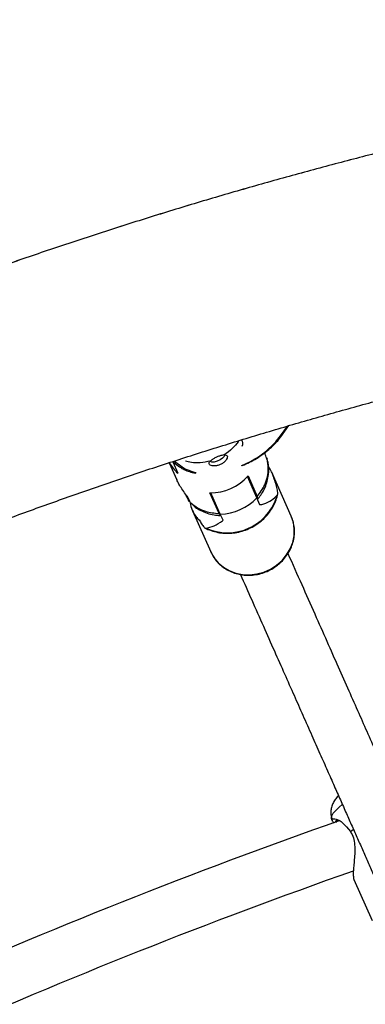
# Model space of a CAD drawing. Units: inches. Extents: x 169 to 814, y 199 to 702.
# Drawn here: x 620 to 624, y 360 to 372 of the extents above; entities that cross this region are included whole.
import ezdxf

# ---------------------------------------------------------------- set-up
doc = ezdxf.new("R2010")
doc.units = ezdxf.units.IN
doc.header["$MEASUREMENT"] = 0
doc.header["$PDSIZE"] = -1
doc.layers.add('CONTOUR', color=7, linetype='Continuous')
doc.layers.add('DIM_IMP_BORDURE', color=7, linetype='Continuous')
doc.styles.add('DIM', font='romans.shx')
doc.dimstyles.new('Implantation (Pied-mètre)', dxfattribs={"dimscale": 96, "dimtxt": 0.09375, "dimasz": 0.125, "dimexe": 0.125, "dimexo": 0.125, "dimgap": 0.03, "dimtad": 1, "dimdec": 3, "dimzin": 0, "dimdsep": 46, "dimlunit": 4, "dimtxsty": 'DIM', "dimblk1": 'OBLIQUE', "dimblk2": 'OBLIQUE', "dimsah": 1, "dimcen": 0.089844, "dimdle": 0.125, "dimclrt": 7, "dimadec": 0, "dimazin": 0, "dimtfac": 1, "dimtdec": 0, "dimtofl": 0, "dimtmove": 0, "dimatfit": 3, "dimldrblk": 'OBLIQUE', "dimfxl": 1, "dimfrac": 2, "dimtolj": 1, "dimtzin": 0, "dimarcsym": 0})

# ---------------------------------------------------------------- blocks, each defined once
blk = doc.blocks.new('_OBLIQUE')
at = {"color": 0, "linetype": 'ByBlock'}
blk.add_line((-0.5, -0.5), (0.5, 0.5), dxfattribs=at)
blk = doc.blocks.new('*D13')
at = {"layer": 'Defpoints', "color": 0}
for p in [(184.786, 408.608), (742.774, 364.73), (742.774, 215.634)]:
    blk.add_point(p, dxfattribs=at)
at = {"layer": 'DIM_IMP_BORDURE', "color": 0, "lineweight": -2}
for p, q in [((184.786, 392.358), (184.786, 199.384)), ((742.774, 348.48), (742.774, 199.384)), ((168.536, 215.634), (759.024, 215.634))]:
    blk.add_line(p, q, dxfattribs=at)
at = {"layer": 'DIM_IMP_BORDURE', "color": 0, "lineweight": -2, "xscale": 16.25, "yscale": 16.25, "zscale": 16.25, "rotation": 180}
blk.add_blockref('_OBLIQUE', (184.786, 215.634), dxfattribs=at)
at = {"layer": 'DIM_IMP_BORDURE', "color": 0, "lineweight": -2, "xscale": 16.25, "yscale": 16.25, "zscale": 16.25}
blk.add_blockref('_OBLIQUE', (742.774, 215.634), dxfattribs=at)
at = {"layer": 'DIM_IMP_BORDURE', "color": 7, "insert": (463.78, 228.802), "char_height": 12.1875, "attachment_point": 5, "style": 'DIM'}
blk.add_mtext('\\A1;46\'-6" [14.173m]', dxfattribs=at)
blk = doc.blocks.new('*D14')
at = {"layer": 'Defpoints', "color": 0}
for p in [(579.042, 685.81), (797.424, 685.81), (580.362, 252.034)]:
    blk.add_point(p, dxfattribs=at)
at = {"layer": 'DIM_IMP_BORDURE', "color": 0, "lineweight": -2}
for p, q in [((797.424, 235.784), (797.424, 702.06)), ((595.292, 685.81), (813.674, 685.81)), ((596.612, 252.034), (813.674, 252.034))]:
    blk.add_line(p, q, dxfattribs=at)
at = {"layer": 'DIM_IMP_BORDURE', "color": 0, "lineweight": -2, "xscale": 16.25, "yscale": 16.25, "zscale": 16.25}
for p, rotation in [((797.424, 685.81), 90), ((797.424, 252.034), 270)]:
    blk.add_blockref('_OBLIQUE', p, dxfattribs=dict(at, rotation=rotation))
at = {"layer": 'DIM_IMP_BORDURE', "color": 7, "insert": (784.256, 468.922), "char_height": 12.1875, "attachment_point": 5, "rotation": 90, "style": 'DIM'}
blk.add_mtext('\\A1;36\'-2" [11.018m]', dxfattribs=at)

msp = doc.modelspace()

# ---------------------------------------------------------------- linework, layer by layer
at = {"layer": 'CONTOUR'}
for p, q in [((622.73136, 366.71916), (622.82958, 366.85523)), ((622.74606, 366.72484), (622.84311, 366.85928)), ((621.40652, 366.41422), (621.49731, 366.20958)), ((621.44813, 366.42771), (621.53145, 366.36551)), ((621.44946, 366.42673), (621.51055, 366.289)), ((621.46958, 366.43467), (621.56078, 366.36658)), ((622.58364, 366.46067), (622.58051, 366.47397)), ((622.60898, 366.35006), (622.59522, 366.37559)), ((622.353, 366.25641), (622.46347, 366.00738)), ((622.87142, 365.77348), (622.64553, 366.28269)), ((622.45929, 365.99214), (622.3457, 366.24821)), ((622.00643, 365.80463), (621.89596, 366.05366)), ((622.02053, 365.7975), (621.90693, 366.05357)), ((621.65384, 365.94431), (621.64915, 365.94479)), ((622.49658, 365.90809), (622.45929, 365.99214)), ((621.68689, 365.83923), (621.90604, 365.34523)), ((622.05337, 365.72348), (622.02053, 365.7975)), ((623.35638, 362.14347), (623.36179, 362.12409)), ((623.37089, 362.11098), (623.3785, 362.09559)), ((623.37095, 362.11079), (623.37547, 362.09453)), ((623.53576, 362.04635), (623.58196, 361.99087)), ((623.58196, 361.99087), (623.61562, 362.01538)), ((623.62417, 361.41506), (623.84291, 360.92196))]:
    msp.add_line(p, q, dxfattribs=at)
at = {"layer": 'CONTOUR', "flags": 128}
for points in [[(622.07241, 366.51514), (622.07388, 366.50809), (622.06704, 366.48905), (622.04732, 366.46792), (622.01772, 366.44789), (621.98275, 366.43203), (621.94774, 366.42275)], [(621.94774, 366.42275), (621.91801, 366.42145), (621.89808, 366.42834), (621.89247, 366.43532)], [(621.90604, 365.34523), (621.94472, 365.27578), (621.99552, 365.21406), (622.05705, 365.16177), (622.12762, 365.12032), (622.20531, 365.09084), (622.28801, 365.07415), (622.37345, 365.07069), (622.45931, 365.08056), (622.54325, 365.10348), (622.62297, 365.13885), (622.6963, 365.18568), (622.76124, 365.24271), (622.81602, 365.30838), (622.85914, 365.38089), (622.88944, 365.45826), (622.90607, 365.5384), (622.90859, 365.61911), (622.89694, 365.69818), (622.87142, 365.77348)], [(623.35638, 362.14347), (623.35515, 362.14966), (623.35879, 362.17686), (623.3756, 362.2088), (623.40508, 362.24455), (623.44639, 362.28308), (623.48467, 362.31331)]]:
    msp.add_lwpolyline(points, dxfattribs=at)
at = {"layer": 'CONTOUR'}
for centre, radius, start, end in [((622.23219, 366.64503), 0.05915, 325.394237, 48.081563), ((621.88433, 367.38534), 1.07761, 291.21055, 321.81554), ((622.73355, 366.73536), 0.01634, 262.282072, 319.94999), ((621.8162, 366.64193), 0.46688, 209.113943, 229.106563), ((621.54536, 366.38687), 0.02549, 236.948285, 307.236425), ((621.79188, 366.69794), 0.40399, 235.107136, 261.079771), ((621.90436, 366.65123), 0.59763, 269.193846, 318.650693), ((622.10534, 366.19742), 0.62348, 245.451502, 344.350665), ((621.99811, 366.43991), 0.6428, 271.998919, 315.84562), ((646.77492, 295.78982), 70.3125, 109.3700498, 118.4709907), ((646.77492, 295.78982), 69.6875, 109.4107392, 118.4342809)]:
    msp.add_arc(centre, radius, start, end, dxfattribs=at)
for points, knots in [([(588.18728, 369.25871), (588.27322, 369.24531), (588.52181, 369.20655), (588.938, 369.14884), (589.43771, 369.08828), (589.94354, 369.03619), (590.45517, 368.99242), (590.97242, 368.957), (591.49509, 368.92992), (592.02295, 368.91117), (592.5558, 368.90073), (593.09343, 368.89859), (593.63563, 368.90473), (594.18219, 368.91912), (594.73289, 368.94175), (595.28753, 368.97259), (595.84589, 369.01162), (596.40775, 369.05879), (596.97291, 369.11408), (597.54115, 369.17745), (598.11224, 369.24886), (598.68598, 369.32828), (599.26214, 369.41566), (599.84051, 369.51096), (600.42086, 369.61412), (601.00298, 369.72511), (601.58665, 369.84387), (602.17164, 369.97034), (602.75773, 370.10447), (603.3447, 370.2462), (603.93232, 370.39547), (604.52038, 370.55222), (605.10864, 370.71637), (605.69689, 370.88786), (606.2849, 371.06662), (606.87245, 371.25258), (607.4593, 371.44566), (608.04525, 371.64578), (608.63005, 371.85287), (609.2135, 372.06684), (609.79536, 372.2876), (610.37541, 372.51507), (610.95344, 372.74916), (611.52921, 372.98979), (612.10251, 373.23685), (612.67312, 373.49025), (613.24081, 373.74989), (613.80538, 374.01567), (614.36659, 374.2875), (614.92423, 374.56526), (615.4781, 374.84886), (616.02797, 375.13818), (616.57363, 375.43312), (617.11487, 375.73356), (617.65148, 376.03939), (618.18326, 376.3505), (618.71, 376.66677), (619.23149, 376.98809), (619.74753, 377.31433), (620.25793, 377.64538), (620.76247, 377.98111), (621.26097, 378.32141), (621.75324, 378.66614), (622.23907, 379.01518), (622.71828, 379.36841), (623.19068, 379.72569), (623.65608, 380.0869), (624.11431, 380.45191), (624.56517, 380.82058), (625.0085, 381.1928), (625.44411, 381.56841), (625.87182, 381.9473), (626.29148, 382.32932), (626.70291, 382.71434), (627.10593, 383.10223), (627.50039, 383.49284), (627.88613, 383.88605), (628.26297, 384.28172), (628.63078, 384.67969), (628.98938, 385.07985), (629.33862, 385.48203), (629.67837, 385.88612), (630.00845, 386.29195), (630.32874, 386.69939), (630.63907, 387.10829), (630.93935, 387.5185), (631.22926, 387.92989), (631.45848, 388.26742), (631.59, 388.46785), (631.63117, 388.53059)], [0, 0, 0, 0, 0.00617294, 0.01785618, 0.02953799, 0.04121877, 0.05289797, 0.06457515, 0.07624993, 0.087922, 0.09959111, 0.11125706, 0.12291971, 0.13457895, 0.1462347, 0.15788693, 0.16953562, 0.1811808, 0.19282249, 0.20446075, 0.21609565, 0.22772727, 0.2393557, 0.25098105, 0.26260342, 0.27422293, 0.28583971, 0.29745388, 0.30906557, 0.32067492, 0.33228205, 0.34388712, 0.35549025, 0.36709159, 0.37869128, 0.39028946, 0.40188627, 0.41348185, 0.42507635, 0.4366699, 0.44826265, 0.45985474, 0.47144631, 0.4830375, 0.49462845, 0.50621931, 0.51781021, 0.52940125, 0.54099257, 0.55258431, 0.56417662, 0.57576964, 0.5873635, 0.59895836, 0.61055436, 0.62215163, 0.63375032, 0.64535058, 0.65695254, 0.66855636, 0.68016217, 0.69177013, 0.70338036, 0.71499301, 0.72660822, 0.73822612, 0.74984686, 0.76147055, 0.77309733, 0.78472732, 0.79636064, 0.80799738, 0.81963764, 0.83128152, 0.84292908, 0.85458038, 0.86623547, 0.87789435, 0.88955702, 0.90122345, 0.91289357, 0.92456727, 0.9362444, 0.94792478, 0.95960815, 0.9712942, 0.98298255, 0.99467276, 1, 1, 1, 1]), ([(588.18737, 369.25861), (588.27331, 369.24522), (588.5219, 369.20646), (588.93808, 369.14874), (589.4378, 369.08818), (589.94363, 369.03609), (590.45526, 368.99232), (590.97251, 368.9569), (591.49518, 368.92982), (592.02304, 368.91107), (592.55589, 368.90063), (593.09352, 368.89848), (593.63572, 368.90462), (594.18228, 368.91902), (594.73299, 368.94165), (595.28763, 368.97249), (595.84598, 369.01151), (596.40785, 369.05868), (596.97301, 369.11397), (597.54124, 369.17734), (598.11234, 369.24875), (598.68608, 369.32817), (599.26224, 369.41555), (599.84061, 369.51085), (600.42096, 369.61401), (601.00308, 369.725), (601.58675, 369.84376), (602.17174, 369.97023), (602.75783, 370.10436), (603.3448, 370.24609), (603.93242, 370.39536), (604.52048, 370.5521), (605.10875, 370.71625), (605.697, 370.88775), (606.28501, 371.06651), (606.87255, 371.25247), (607.45941, 371.44554), (608.04535, 371.64567), (608.63016, 371.85275), (609.2136, 372.06672), (609.79546, 372.28748), (610.37552, 372.51496), (610.95354, 372.74905), (611.52931, 372.98967), (612.10262, 373.23673), (612.67322, 373.49013), (613.24092, 373.74977), (613.80548, 374.01556), (614.36669, 374.28738), (614.92434, 374.56515), (615.4782, 374.84874), (616.02807, 375.13806), (616.57373, 375.433), (617.11497, 375.73344), (617.65159, 376.03927), (618.18337, 376.35038), (618.7101, 376.66666), (619.23159, 376.98798), (619.74764, 377.31422), (620.25803, 377.64527), (620.76257, 377.981), (621.26108, 378.3213), (621.75334, 378.66603), (622.23917, 379.01507), (622.71838, 379.36829), (623.19078, 379.72558), (623.65618, 380.08679), (624.11441, 380.4518), (624.56527, 380.82047), (625.0086, 381.19269), (625.4442, 381.5683), (625.87192, 381.94719), (626.29158, 382.32921), (626.703, 382.71423), (627.10603, 383.10212), (627.50049, 383.49274), (627.88622, 383.88595), (628.26307, 384.28161), (628.63087, 384.67959), (628.98947, 385.07974), (629.33872, 385.48193), (629.67846, 385.88602), (630.00854, 386.29185), (630.32883, 386.69929), (630.63916, 387.10819), (630.93944, 387.5184), (631.22935, 387.92979), (631.45857, 388.26733), (631.59009, 388.46776), (631.63126, 388.5305)], [0, 0, 0, 0, 0.00617293, 0.01785617, 0.02953799, 0.04121876, 0.05289796, 0.06457514, 0.07624992, 0.08792199, 0.09959109, 0.11125704, 0.12291969, 0.13457892, 0.14623467, 0.1578869, 0.16953559, 0.18118077, 0.19282246, 0.20446072, 0.21609562, 0.22772724, 0.23935567, 0.25098101, 0.26260338, 0.27422289, 0.28583967, 0.29745384, 0.30906553, 0.32067487, 0.33228201, 0.34388707, 0.35549021, 0.36709155, 0.37869123, 0.39028941, 0.40188622, 0.4134818, 0.4250763, 0.43666985, 0.4482626, 0.45985469, 0.47144625, 0.48303744, 0.49462839, 0.50621925, 0.51781015, 0.52940119, 0.54099251, 0.55258425, 0.56417656, 0.57576958, 0.58736344, 0.5989583, 0.61055429, 0.62215156, 0.63375026, 0.64535051, 0.65695248, 0.6685563, 0.68016211, 0.69177006, 0.70338029, 0.71499294, 0.72660815, 0.73822605, 0.74984679, 0.76147048, 0.77309726, 0.78472725, 0.79636056, 0.8079973, 0.81963757, 0.83128144, 0.84292901, 0.85458031, 0.86623539, 0.87789427, 0.88955694, 0.90122337, 0.91289348, 0.92456718, 0.93624432, 0.94792469, 0.95960806, 0.97129411, 0.98298246, 0.99467266, 1, 1, 1, 1]), ([(639.32608, 371.18438), (639.24014, 371.19778), (638.99154, 371.23654), (638.57536, 371.29425), (638.07564, 371.35481), (637.56981, 371.4069), (637.05818, 371.45067), (636.54093, 371.48609), (636.01826, 371.51317), (635.4904, 371.53193), (634.95755, 371.54237), (634.41992, 371.54451), (633.87772, 371.53837), (633.33116, 371.52398), (632.78045, 371.50135), (632.22582, 371.47051), (631.66746, 371.43149), (631.10559, 371.38431), (630.54043, 371.32903), (629.9722, 371.26566), (629.4011, 371.19424), (628.82737, 371.11483), (628.2512, 371.02745), (627.67284, 370.93215), (627.09248, 370.82898), (626.51036, 370.71799), (625.92669, 370.59924), (625.3417, 370.47276), (624.75561, 370.33863), (624.16864, 370.1969), (623.58102, 370.04763), (622.99296, 369.89089), (622.40469, 369.72674), (621.81645, 369.55525), (621.22844, 369.37649), (620.64089, 369.19053), (620.05403, 368.99745), (619.46809, 368.79733), (618.88329, 368.59024), (618.29984, 368.37628), (617.71798, 368.15551), (617.13792, 367.92804), (616.5599, 367.69395), (615.98413, 367.45332), (615.41083, 367.20626), (614.84022, 366.95286), (614.27252, 366.69322), (613.70796, 366.42744), (613.14675, 366.15561), (612.5891, 365.87785), (612.03524, 365.59425), (611.48537, 365.30493), (610.93971, 365.00999), (610.39847, 364.70955), (609.86185, 364.40372), (609.33007, 364.09261), (608.80334, 363.77634), (608.28185, 363.45502), (607.7658, 363.12878), (607.25541, 362.79773), (606.75087, 362.46199), (606.25237, 362.1217), (605.7601, 361.77697), (605.27427, 361.42793), (604.79506, 361.0747), (604.32266, 360.71742), (603.85726, 360.35621), (603.39903, 359.9912), (602.94817, 359.62252), (602.50485, 359.25031), (602.06924, 358.87469), (601.64152, 358.49581), (601.22186, 358.11378), (600.81044, 357.72876), (600.40741, 357.34087), (600.01295, 356.95025), (599.62722, 356.55705), (599.25037, 356.16138), (598.88257, 355.7634), (598.52397, 355.36325), (598.17472, 354.96106), (597.83498, 354.55698), (597.5049, 354.15115), (597.18461, 353.74371), (596.87428, 353.33481), (596.574, 352.92459), (596.28409, 352.5132), (596.05487, 352.17567), (595.92335, 351.97524), (595.88218, 351.91249)], [0, 0, 0, 0, 0.00617293, 0.01785617, 0.02953799, 0.04121876, 0.05289796, 0.06457514, 0.07624992, 0.08792199, 0.09959109, 0.11125704, 0.12291969, 0.13457892, 0.14623467, 0.1578869, 0.16953559, 0.18118077, 0.19282246, 0.20446072, 0.21609562, 0.22772724, 0.23935567, 0.25098101, 0.26260338, 0.27422289, 0.28583967, 0.29745384, 0.30906553, 0.32067487, 0.33228201, 0.34388707, 0.35549021, 0.36709155, 0.37869123, 0.39028941, 0.40188622, 0.4134818, 0.4250763, 0.43666985, 0.4482626, 0.45985469, 0.47144625, 0.48303744, 0.49462839, 0.50621925, 0.51781015, 0.52940119, 0.54099251, 0.55258425, 0.56417656, 0.57576958, 0.58736344, 0.5989583, 0.61055429, 0.62215156, 0.63375026, 0.64535051, 0.65695248, 0.6685563, 0.68016211, 0.69177006, 0.70338029, 0.71499294, 0.72660815, 0.73822605, 0.74984679, 0.76147048, 0.77309726, 0.78472725, 0.79636056, 0.8079973, 0.81963757, 0.83128144, 0.84292901, 0.85458031, 0.86623539, 0.87789427, 0.88955694, 0.90122337, 0.91289348, 0.92456718, 0.93624432, 0.94792469, 0.95960806, 0.97129411, 0.98298246, 0.99467266, 1, 1, 1, 1]), ([(639.32616, 371.18429), (639.24022, 371.19769), (638.99163, 371.23644), (638.57544, 371.29416), (638.07573, 371.35472), (637.5699, 371.40681), (637.05827, 371.45058), (636.54102, 371.48599), (636.01835, 371.51307), (635.49049, 371.53183), (634.95764, 371.54227), (634.42001, 371.54441), (633.87781, 371.53827), (633.33125, 371.52387), (632.78055, 371.50124), (632.22591, 371.4704), (631.66755, 371.43138), (631.10569, 371.38421), (630.54053, 371.32892), (629.97229, 371.26555), (629.4012, 371.19413), (628.82746, 371.11472), (628.2513, 371.02734), (627.67293, 370.93204), (627.09258, 370.82887), (626.51046, 370.71788), (625.92679, 370.59912), (625.3418, 370.47265), (624.75571, 370.33852), (624.16874, 370.19679), (623.58112, 370.04752), (622.99306, 369.89078), (622.4048, 369.72663), (621.81655, 369.55513), (621.22854, 369.37637), (620.64099, 369.19041), (620.05414, 368.99733), (619.4682, 368.79721), (618.88339, 368.59013), (618.29994, 368.37616), (617.71808, 368.1554), (617.13803, 367.92792), (616.56, 367.69383), (615.98423, 367.45321), (615.41093, 367.20615), (614.84032, 366.95275), (614.27263, 366.69311), (613.70806, 366.42732), (613.14685, 366.15549), (612.58921, 365.87773), (612.03534, 365.59414), (611.48547, 365.30481), (610.93981, 365.00988), (610.39857, 364.70944), (609.86196, 364.40361), (609.33018, 364.09249), (608.80344, 363.77622), (608.28195, 363.4549), (607.76591, 363.12866), (607.25552, 362.79761), (606.75097, 362.46188), (606.25247, 362.12159), (605.76021, 361.77686), (605.27437, 361.42781), (604.79516, 361.07459), (604.32276, 360.71731), (603.85736, 360.3561), (603.39914, 359.99109), (602.94827, 359.62241), (602.50494, 359.2502), (602.06934, 358.87458), (601.64162, 358.4957), (601.22196, 358.11368), (600.81054, 357.72865), (600.40751, 357.34077), (600.01305, 356.95015), (599.62731, 356.55694), (599.25047, 356.16128), (598.88266, 355.7633), (598.52406, 355.36315), (598.17482, 354.96096), (597.83507, 354.55688), (597.50499, 354.15105), (597.1847, 353.74361), (596.87437, 353.33471), (596.57409, 352.9245), (596.28418, 352.51311), (596.05496, 352.17557), (595.92344, 351.97514), (595.88227, 351.9124)], [0, 0, 0, 0, 0.00617294, 0.01785618, 0.02953799, 0.04121877, 0.05289797, 0.06457515, 0.07624993, 0.087922, 0.09959111, 0.11125706, 0.12291971, 0.13457895, 0.1462347, 0.15788693, 0.16953562, 0.1811808, 0.19282249, 0.20446075, 0.21609565, 0.22772727, 0.2393557, 0.25098105, 0.26260342, 0.27422293, 0.28583971, 0.29745388, 0.30906557, 0.32067492, 0.33228205, 0.34388712, 0.35549025, 0.36709159, 0.37869128, 0.39028946, 0.40188627, 0.41348185, 0.42507635, 0.4366699, 0.44826265, 0.45985474, 0.47144631, 0.4830375, 0.49462845, 0.50621931, 0.51781021, 0.52940125, 0.54099257, 0.55258431, 0.56417662, 0.57576964, 0.5873635, 0.59895836, 0.61055436, 0.62215163, 0.63375032, 0.64535058, 0.65695254, 0.66855636, 0.68016217, 0.69177013, 0.70338036, 0.71499301, 0.72660822, 0.73822612, 0.74984686, 0.76147055, 0.77309733, 0.78472732, 0.79636064, 0.80799738, 0.81963764, 0.83128152, 0.84292908, 0.85458038, 0.86623547, 0.87789435, 0.88955702, 0.90122345, 0.91289357, 0.92456727, 0.9362444, 0.94792478, 0.95960815, 0.9712942, 0.98298255, 0.99467276, 1, 1, 1, 1]), ([(598.29008, 350.34139), (598.33262, 350.40617), (598.45616, 350.59428), (598.66858, 350.90612), (598.93064, 351.27688), (599.203, 351.64782), (599.48537, 352.01873), (599.7777, 352.38945), (600.07987, 352.7598), (600.39177, 353.12959), (600.71328, 353.49866), (601.04427, 353.86681), (601.38462, 354.23388), (601.73418, 354.59969), (602.09281, 354.96405), (602.46037, 355.3268), (602.8367, 355.68775), (603.22165, 356.04674), (603.61506, 356.40358), (604.01675, 356.75811), (604.42655, 357.11016), (604.8443, 357.45956), (605.26981, 357.80613), (605.70289, 358.14972), (606.14337, 358.49017), (606.59104, 358.8273), (607.04572, 359.16097), (607.5072, 359.49101), (607.97528, 359.81726), (608.44975, 360.13958), (608.93042, 360.45782), (609.41706, 360.77181), (609.90946, 361.08143), (610.4074, 361.38652), (610.91067, 361.68695), (611.41904, 361.98257), (611.93228, 362.27325), (612.45017, 362.55885), (612.97248, 362.83925), (613.49897, 363.11431), (614.02941, 363.38392), (614.56357, 363.64794), (615.10121, 363.90626), (615.64208, 364.15876), (616.18595, 364.40534), (616.73257, 364.64586), (617.28169, 364.88024), (617.83308, 365.10837), (618.38648, 365.33013), (618.94165, 365.54545), (619.49834, 365.75421), (620.05629, 365.95633), (620.61526, 366.15173), (621.175, 366.34031), (621.73525, 366.522), (622.29576, 366.69672), (622.85628, 366.86439), (623.41656, 367.02495), (623.97634, 367.17833), (624.53537, 367.32446), (625.0934, 367.46328), (625.65018, 367.59475), (626.20545, 367.7188), (626.75896, 367.83539), (627.31046, 367.94449), (627.85971, 368.04603), (628.40644, 368.14), (628.95042, 368.22636), (629.49139, 368.30509), (630.02911, 368.37615), (630.56333, 368.43953), (631.09382, 368.49522), (631.62033, 368.5432), (632.14261, 368.58347), (632.66044, 368.61603), (633.17358, 368.64088), (633.68178, 368.65803), (634.18484, 368.66749), (634.68251, 368.66927), (635.17457, 368.6634), (635.6608, 368.64991), (636.14099, 368.62882), (636.61492, 368.60016), (637.08236, 368.56398), (637.54317, 368.52035), (637.99696, 368.46915), (638.44166, 368.41142), (638.73126, 368.36697), (638.8748, 368.34494)], [0, 0, 0, 0, 0.00610777, 0.01773558, 0.02936588, 0.04099849, 0.05263386, 0.06427239, 0.07591436, 0.08756002, 0.09920956, 0.11086311, 0.12252076, 0.13418258, 0.14584858, 0.15751876, 0.16919308, 0.18087151, 0.19255395, 0.20424034, 0.21593057, 0.22762454, 0.23932211, 0.25102317, 0.26272758, 0.27443521, 0.2861459, 0.29785951, 0.3095759, 0.32129491, 0.33301638, 0.34474016, 0.35646609, 0.36819403, 0.3799238, 0.39165526, 0.40338825, 0.41512261, 0.42685819, 0.43859482, 0.45033236, 0.46207065, 0.47380952, 0.48554884, 0.49728844, 0.50902816, 0.52076784, 0.53250728, 0.54424634, 0.55598485, 0.56772266, 0.57945961, 0.59119555, 0.60293031, 0.61466375, 0.62639571, 0.63812602, 0.64985453, 0.66158108, 0.67330551, 0.68502767, 0.69674739, 0.70846452, 0.7201789, 0.73189037, 0.74359879, 0.755304, 0.76700585, 0.7787042, 0.79039891, 0.80208985, 0.81377689, 0.82545991, 0.83713881, 0.84881349, 0.86048388, 0.8721499, 0.88381152, 0.89546872, 0.90712151, 0.91876992, 0.93041403, 0.94205396, 0.95368986, 0.96532195, 0.97695051, 0.98857589, 1, 1, 1, 1]), ([(622.23947, 366.678), (622.23728, 366.674), (622.21839, 366.63951), (622.16275, 366.57815), (622.10063, 366.5321), (622.06728, 366.50738)], [0, 0, 0, 0, 0.05729917, 0.49404332, 1, 1, 1, 1]), ([(622.28689, 366.38079), (622.31483, 366.39333), (622.37215, 366.41906), (622.45436, 366.46537), (622.53287, 366.51696), (622.60481, 366.57294), (622.66892, 366.63227), (622.71512, 366.68345), (622.73844, 366.71465), (622.74606, 366.72484)], [0, 0, 0, 0, 0.14749449, 0.30253362, 0.45766234, 0.61295654, 0.76849316, 0.92434286, 1, 1, 1, 1]), ([(622.06728, 366.50738), (622.07542, 366.50746), (622.0917, 366.50762), (622.10422, 366.49706), (622.10623, 366.47909), (622.09693, 366.45547), (622.07691, 366.42965), (622.04742, 366.40559), (622.01167, 366.38725), (621.97396, 366.37686), (621.93832, 366.37474), (621.90879, 366.38019), (621.8895, 366.39157), (621.88338, 366.40667), (621.88908, 366.42125), (621.89828, 366.43051), (621.90167, 366.43391)], [0, 0, 0, 0, 0.073983246, 0.148013087, 0.220923087, 0.293617392, 0.367731392, 0.442724191, 0.516701186, 0.589388422, 0.662446728, 0.736969369, 0.811852841, 0.885339681, 0.957865432, 1, 1, 1, 1]), ([(622.06727, 366.50741), (622.05754, 366.50606), (622.0381, 366.50336), (622.00144, 366.49217), (621.96461, 366.47638), (621.93108, 366.45727), (621.9113, 366.44259), (621.9031, 366.43524), (621.90165, 366.43394)], [0, 0, 0, 0, 0.19176885, 0.38354065, 0.5752787, 0.76711353, 0.95889026, 1, 1, 1, 1]), ([(622.58367, 366.46068), (622.58338, 366.45798), (622.5828, 366.45258), (622.57729, 366.46078), (622.56984, 366.48066), (622.5619, 366.50662), (622.55563, 366.52652), (622.55311, 366.53448)], [0, 0, 0, 0, 0.21621664, 0.43256946, 0.64564954, 0.85809924, 1, 1, 1, 1]), ([(621.90166, 366.43391), (621.86088, 366.42551), (621.7849, 366.40986), (621.68202, 366.41284), (621.62457, 366.42798), (621.60071, 366.43427)], [0, 0, 0, 0, 0.40382195, 0.75240294, 1, 1, 1, 1]), ([(622.46348, 366.00738), (622.4971, 366.05306), (622.55176, 366.12732), (622.58834, 366.24582), (622.60193, 366.35206), (622.59005, 366.42274), (622.58367, 366.46068)], [0, 0, 0, 0, 0.33600899, 0.54623425, 0.75645952, 1, 1, 1, 1]), ([(622.47459, 365.9855), (622.48917, 366.00359), (622.52191, 366.04421), (622.55836, 366.11525), (622.58582, 366.19312), (622.6032, 366.29299), (622.60647, 366.37942), (622.58857, 366.43495), (622.58553, 366.44437)], [0, 0, 0, 0, 0.1409221, 0.31641595, 0.48427213, 0.64434594, 0.93967797, 1, 1, 1, 1]), ([(621.53145, 366.36551), (621.54051, 366.35916), (621.56625, 366.34115), (621.61618, 366.31764), (621.67216, 366.29906), (621.71117, 366.29322), (621.72533, 366.29111)], [0, 0, 0, 0, 0.17377508, 0.49356384, 0.81626085, 1, 1, 1, 1]), ([(622.66805, 366.21689), (622.6606, 366.24192), (622.64771, 366.2852), (622.62047, 366.33082), (622.60898, 366.35006)], [0, 0, 0, 0, 0.57823987, 1, 1, 1, 1]), ([(621.65383, 365.9443), (621.65392, 365.94734), (621.65419, 365.9563), (621.63937, 365.98621), (621.60435, 366.0367), (621.56222, 366.09558), (621.52327, 366.15611), (621.50592, 366.19213), (621.49748, 366.20966)], [0, 0, 0, 0, 0.10332982, 0.30459472, 0.50534909, 0.70634503, 0.85711056, 1, 1, 1, 1]), ([(622.71112, 366.05859), (622.70763, 366.07698), (622.70055, 366.11421), (622.68502, 366.16958), (622.672, 366.20588), (622.66805, 366.21689)], [0, 0, 0, 0, 0.4047797, 0.81944771, 1, 1, 1, 1]), ([(621.64839, 365.94486), (621.64525, 365.9504), (621.63875, 365.96187), (621.62517, 365.99319), (621.61353, 366.01952), (621.60948, 366.02869)], [0, 0, 0, 0, 0.37811528, 0.78343904, 1, 1, 1, 1]), ([(621.8353, 365.63327), (621.84102, 365.63017), (621.87057, 365.61412), (621.92843, 365.59258), (622.00937, 365.57335), (622.09338, 365.56603), (622.17838, 365.57028), (622.26266, 365.58619), (622.34441, 365.61341), (622.4219, 365.6514), (622.49348, 365.69937), (622.55757, 365.75634), (622.61289, 365.82109), (622.65785, 365.89231), (622.69192, 365.9663), (622.70466, 366.01741), (622.71076, 366.04192)], [0, 0, 0, 0, 0.01806605, 0.0934749, 0.1690301, 0.24476413, 0.32065444, 0.39667288, 0.47279103, 0.54898239, 0.62521944, 0.70146971, 0.77770159, 0.85387666, 0.92995032, 1, 1, 1, 1]), ([(622.49658, 365.90809), (622.51178, 365.91256), (622.56308, 365.92764), (622.6396, 365.96044), (622.6835, 366.00613), (622.7057, 366.02923)], [0, 0, 0, 0, 0.17233769, 0.58154268, 1, 1, 1, 1]), ([(622.7057, 366.02923), (622.70894, 366.03621), (622.71307, 366.04509), (622.71147, 366.05621), (622.71112, 366.05859)], [0, 0, 0, 0, 0.786116616, 1, 1, 1, 1]), ([(621.65383, 365.9443), (621.65778, 365.94063), (621.68608, 365.91424), (621.74571, 365.872), (621.85832, 365.81972), (621.95002, 365.81038), (622.00642, 365.80463)], [0, 0, 0, 0, 0.04307583, 0.30901159, 0.57494735, 1, 1, 1, 1]), ([(621.6545, 365.94501), (621.65652, 365.93426), (621.66451, 365.89167), (621.6904, 365.82625), (621.72732, 365.76466), (621.75262, 365.74128), (621.76473, 365.73008)], [0, 0, 0, 0, 0.11157491, 0.44215233, 0.7329528, 1, 1, 1, 1]), ([(621.66942, 365.9307), (621.68561, 365.91369), (621.71986, 365.8777), (621.78719, 365.83914), (621.86261, 365.80653), (621.94025, 365.786), (621.99264, 365.78297), (622.01615, 365.78162)], [0, 0, 0, 0, 0.18165847, 0.38433775, 0.59687077, 0.8190743, 1, 1, 1, 1]), ([(622.47246, 365.98712), (622.47289, 365.98616), (622.47412, 365.98337), (622.46768, 365.99789), (622.46347, 366.00739)], [0, 0, 0, 0, 0.34549094, 1, 1, 1, 1]), ([(622.00642, 365.80464), (622.01192, 365.79224), (622.01839, 365.77765), (622.01651, 365.7819), (622.01623, 365.78254)], [0, 0, 0, 0, 0.85040211, 1, 1, 1, 1]), ([(621.76473, 365.73008), (621.77552, 365.713), (621.79734, 365.67847), (621.81613, 365.65376), (621.82563, 365.64127)], [0, 0, 0, 0, 0.4948403, 1, 1, 1, 1]), ([(621.84631, 365.6303), (621.8795, 365.63654), (621.94674, 365.64917), (622.01472, 365.6943), (622.05136, 365.72196), (622.05337, 365.72348)], [0, 0, 0, 0, 0.47966114, 0.97156102, 1, 1, 1, 1]), ([(622.90984, 365.61077), (622.90984, 365.611), (622.91067, 365.63662), (622.90111, 365.68549), (622.88613, 365.73913), (622.87411, 365.76719), (622.87142, 365.77348)], [0, 0, 0, 0, 0.00414881, 0.45380225, 0.87773214, 1, 1, 1, 1]), ([(621.82563, 365.64127), (621.82989, 365.63693), (621.83598, 365.63071), (621.84392, 365.63039), (621.84631, 365.6303)], [0, 0, 0, 0, 0.69869076, 1, 1, 1, 1]), ([(621.92136, 365.3165), (621.93029, 365.30016), (621.95121, 365.26186), (621.99646, 365.20935), (622.05371, 365.15947), (622.11915, 365.11918), (622.19082, 365.08916), (622.26723, 365.07016), (622.34656, 365.06265), (622.42698, 365.06684), (622.5066, 365.08266), (622.58352, 365.10978), (622.6559, 365.14758), (622.72202, 365.19521), (622.78026, 365.25156), (622.82919, 365.31529), (622.86768, 365.3849), (622.89448, 365.45868), (622.91003, 365.53469), (622.9099, 365.58551), (622.90984, 365.61077)], [0, 0, 0, 0, 0.041511, 0.09726417, 0.15305052, 0.20893611, 0.26496495, 0.32115545, 0.37750388, 0.43399199, 0.49059497, 0.54728713, 0.60404421, 0.66083937, 0.71764272, 0.77442301, 0.83114218, 0.88775721, 0.94422611, 1, 1, 1, 1]), ([(621.90436, 365.35219), (621.90639, 365.34562), (621.90895, 365.33731), (621.91345, 365.32993), (621.91439, 365.32839)], [0, 0, 0, 0, 0.7910952, 1, 1, 1, 1]), ([(624.63313, 361.27053), (624.59466, 361.35725), (624.54278, 361.47421), (624.47433, 361.62851), (624.42874, 361.73129), (624.37841, 361.84474), (624.32273, 361.97026), (624.2615, 362.10829), (624.19007, 362.2693), (624.10733, 362.45583), (624.01202, 362.67069), (623.9076, 362.90607), (623.79809, 363.15295), (623.68384, 363.41048), (623.56529, 363.67772), (623.43804, 363.96459), (623.30165, 364.27205), (623.15586, 364.60069), (622.99969, 364.95275), (622.89149, 365.19666), (622.83416, 365.32588), (622.83354, 365.32729)], [0, 0, 0, 0, 0.07696093, 0.10379855, 0.13266686, 0.16446423, 0.19919065, 0.23684614, 0.27743068, 0.32902276, 0.38468337, 0.44441251, 0.50821018, 0.56861043, 0.63225409, 0.69914115, 0.76927159, 0.84264542, 0.91926263, 0.9991232, 1, 1, 1, 1]), ([(622.26244, 365.07338), (622.30756, 364.97167), (622.40067, 364.76177), (622.53595, 364.45682), (622.66726, 364.16081), (622.78966, 363.88488), (622.9036, 363.62803), (623.01261, 363.38231), (623.11639, 363.14835), (623.21469, 362.92675), (623.30432, 362.72471), (623.38563, 362.54142), (623.46138, 362.37065), (623.53249, 362.21034), (623.60142, 362.05497), (623.66817, 361.90449), (623.73432, 361.75538), (623.79983, 361.60769), (623.86473, 361.46139), (623.92884, 361.31687), (623.99547, 361.16667), (624.0388, 361.069), (624.06183, 361.01709)], [0, 0, 0, 0, 0.0645247, 0.13315714, 0.1985877, 0.26081639, 0.31984318, 0.37566809, 0.43337726, 0.48721214, 0.53717271, 0.58325898, 0.62547093, 0.66800753, 0.70797422, 0.7481819, 0.78863885, 0.82934507, 0.87030054, 0.91150528, 0.95295928, 1, 1, 1, 1]), ([(623.43846, 362.42233), (623.43582, 362.41988), (623.42013, 362.40535), (623.39783, 362.37475), (623.37158, 362.32993), (623.35389, 362.28106), (623.34587, 362.22926), (623.34649, 362.18283), (623.35435, 362.15544), (623.3573, 362.14515)], [0, 0, 0, 0, 0.0379763, 0.22586464, 0.39861019, 0.56644305, 0.73301398, 0.8997905, 1, 1, 1, 1]), ([(623.38672, 362.09119), (623.37721, 362.10203), (623.35377, 362.12877), (623.36329, 362.14674), (623.40475, 362.14323), (623.47048, 362.1166), (623.51416, 362.0696), (623.53576, 362.04635)], [0, 0, 0, 0, 0.14841321, 0.36590229, 0.58137471, 0.79294974, 1, 1, 1, 1]), ([(623.4709, 362.10811), (623.4645, 362.11158), (623.43831, 362.12576), (623.41143, 362.1243), (623.39815, 362.11658), (623.41054, 362.10172), (623.41191, 362.10007)], [0, 0, 0, 0, 0.13277099, 0.54262798, 0.94923376, 1, 1, 1, 1]), ([(623.58196, 361.99087), (623.59527, 361.96662), (623.62201, 361.91787), (623.63506, 361.82806), (623.63516, 361.7395), (623.62879, 361.65366), (623.62134, 361.57412), (623.61593, 361.50311), (623.61644, 361.44916), (623.61945, 361.41918), (623.62418, 361.41508), (623.62419, 361.41507)], [0, 0, 0, 0, 0.11993071, 0.24102407, 0.36407386, 0.48817983, 0.61405973, 0.74109819, 0.86954758, 0.99967466, 1, 1, 1, 1])]:
    msp.add_open_spline(points, degree=3, knots=knots, dxfattribs=at)

# ---------------------------------------------------------------- dimensions: what is measured, and where the dimension line sits
at = {"layer": 'DIM_IMP_BORDURE'}
dim = msp.add_linear_dim(base=(797.42375, 685.80956), p1=(580.36176, 252.03394), p2=(579.04155, 685.80956), angle=90, dimstyle='Implantation (Pied-mètre)', override={"dimscale": 130, "dimdec": 0}, dxfattribs=at)
dim.commit()
dim.dimension.update_dxf_attribs({"geometry": '*D14', "text_midpoint": (784.25617, 468.92175)})
dim = msp.add_linear_dim(base=(742.77375, 215.63394), p1=(184.78571, 408.60788), p2=(742.77375, 364.72978), dimstyle='Implantation (Pied-mètre)', override={"dimscale": 130, "dimdec": 0}, dxfattribs=at)
dim.commit()
dim.dimension.update_dxf_attribs({"geometry": '*D13', "text_midpoint": (463.77973, 228.80152)})

doc.saveas('drawing.dxf')
